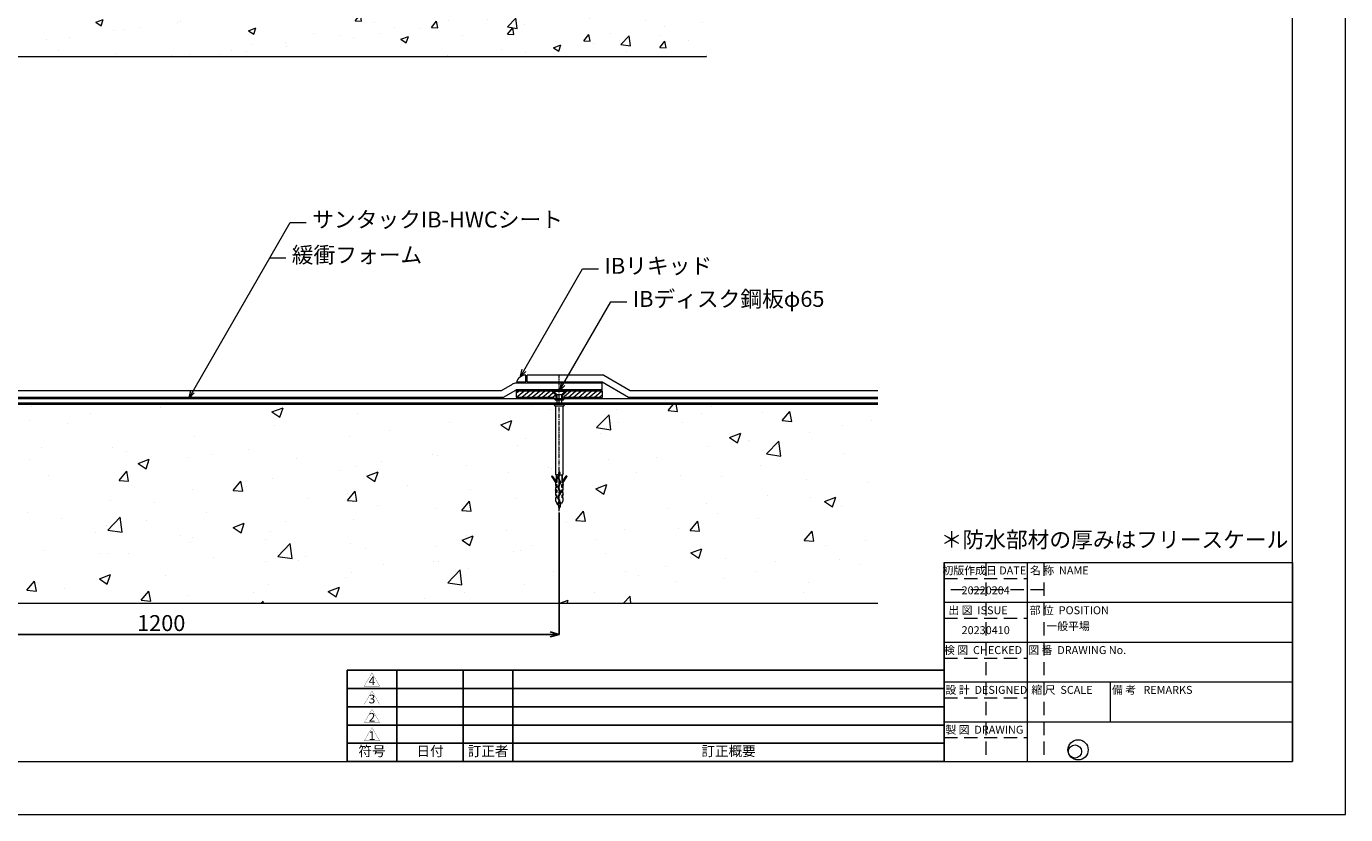
# Model space of a CAD drawing. Extents: x 0 to 1680, y 0 to 1188.
# Drawn here: x 686 to 1680, y 0 to 594 of the extents above; entities that cross this region are included whole.
import ezdxf
from ezdxf.enums import TextEntityAlignment as Align

# ---------------------------------------------------------------- set-up
doc = ezdxf.new("R2010")
doc.units = 0
doc.header["$LTSCALE"] = 10
doc.header["$MEASUREMENT"] = 0
for name, pattern in [('CENTER', [2, 1.25, -0.25, 0.25, -0.25]), ('HIDDEN', [0.375, 0.25, -0.125]), ('HIDDEN2', [4.7625, 3.175, -1.5875])]:
    doc.linetypes.add(name, pattern=pattern)
doc.layers.get('0').update_dxf_attribs({"linetype": 'CONTINUOUS'})
doc.layers.get('Defpoints').update_dxf_attribs({"linetype": 'CONTINUOUS'})
for name, color, linetype, lineweight in [('IBリキッド', 7, 'CONTINUOUS', 13), ('IBｼｰﾄ', 7, 'CONTINUOUS', 18), ('中心線', 44, 'CENTER', 5), ('寸法線', 7, 'CONTINUOUS', 9), ('文字', 7, 'CONTINUOUS', 9), ('緩衝フォーム', 7, 'CONTINUOUS', 9), ('表題欄', 7, 'CONTINUOUS', 9), ('躯体', 7, 'CONTINUOUS', 13), ('輪郭線', 40, 'CONTINUOUS', 15), ('部材(積層鋼板)', 7, 'CONTINUOUS', 15), ('部材(ﾋﾞｽ類)', 7, 'CONTINUOUS', 13)]:
    doc.layers.add(name, color=color, linetype=linetype, lineweight=lineweight)
doc.layers.add('仮想線', color=44, linetype='HIDDEN', lineweight=5, plot=False)
doc.layers.add('図面枠', color=7, linetype='CONTINUOUS', lineweight=9, plot=False)
doc.styles.add('基本スタイル', font='msgothic.ttc')
doc.styles.add('ＭＳ ゴシック', font='msgothic.ttc', dxfattribs={"height": 6})
doc.dimstyles.new('建築製図用（1：1）', dxfattribs={"dimtxt": 12, "dimasz": 7, "dimexe": 0, "dimexo": 1, "dimgap": 1.5, "dimtad": 3, "dimdsep": 46, "dimtxsty": '基本スタイル', "dimblk": 'OPEN30', "dimblk1": 'OPEN30', "dimblk2": 'OPEN30', "dimcen": 2.5, "dimclrd": 256, "dimclre": 256, "dimclrt": 256, "dimadec": 0, "dimazin": 0, "dimtfac": 1, "dimtmove": 0, "dimatfit": 3, "dimldrblk": 'OPEN30', "dimfxl": 1, "dimarcsym": 0})

# ---------------------------------------------------------------- blocks, each defined once
blk = doc.blocks.new('囲い文字1')
at = {"layer": '文字', "color": 5, "const_width": 0.05}
blk.add_lwpolyline([(-1.21, -13.01), (0.47, -10.11), (2.14, -13.01)], close=True, dxfattribs=at)
at = {"layer": '文字', "color": 5, "style": 'ＭＳ ゴシック'}
blk.add_text('1', height=1.9, dxfattribs=at).set_placement((0.47, -11.86), align=Align.MIDDLE_CENTER)
blk = doc.blocks.new('*U48')
at = {"xscale": 3.44698766837369, "yscale": 3.44698766837369, "zscale": 3.44698766837369}
blk.add_blockref('囲い文字1', (4.16, 44.83), dxfattribs=at)
blk = doc.blocks.new('囲い文字2')
at = {"layer": '文字', "color": 5, "const_width": 0.05}
blk.add_lwpolyline([(-8.42, 15.63), (-6.74, 18.53), (-5.07, 15.63)], close=True, dxfattribs=at)
at = {"layer": '文字', "color": 5, "style": 'ＭＳ ゴシック'}
blk.add_text('2', height=1.9, dxfattribs=at).set_placement((-6.74, 16.78), align=Align.MIDDLE_CENTER)
blk = doc.blocks.new('*U49')
at = {"xscale": 3.44698766837369, "yscale": 3.44698766837369, "zscale": 3.44698766837369}
blk.add_blockref('囲い文字2', (29.02, -53.89), dxfattribs=at)
blk = doc.blocks.new('囲い文字3')
at = {"layer": '文字', "color": 5, "const_width": 0.05}
blk.add_lwpolyline([(-4.2, 7.22), (-2.52, 10.13), (-0.85, 7.22)], close=True, dxfattribs=at)
at = {"layer": '文字', "color": 5, "style": 'ＭＳ ゴシック'}
blk.add_text('3', height=1.9, dxfattribs=at).set_placement((-2.52, 8.38), align=Align.MIDDLE_CENTER)
blk = doc.blocks.new('*U50')
at = {"xscale": 3.44698766837369, "yscale": 3.44698766837369, "zscale": 3.44698766837369}
blk.add_blockref('囲い文字3', (14.46, -24.9), dxfattribs=at)
blk = doc.blocks.new('囲い文字4')
at = {"layer": '文字', "color": 5, "const_width": 0.05}
blk.add_lwpolyline([(-4.51, 5.31), (-2.83, 8.21), (-1.16, 5.31)], close=True, dxfattribs=at)
at = {"layer": '文字', "color": 5, "style": 'ＭＳ ゴシック'}
blk.add_text('4', height=1.9, dxfattribs=at).set_placement((-2.83, 6.46), align=Align.MIDDLE_CENTER)
blk = doc.blocks.new('*U51')
at = {"xscale": 3.44698766837369, "yscale": 3.44698766837369, "zscale": 3.44698766837369}
blk.add_blockref('囲い文字4', (15.53, -18.31), dxfattribs=at)
blk = doc.blocks.new('*T24')
at = {"layer": '表題欄', "color": 0, "linetype": 'ByBlock', "lineweight": -2}
for p, q in [((0, 68.75), (450, 68.75)), ((0, 0), (0, 68.75)), ((37.5, 0), (37.5, 68.75)), ((87.5, 0), (87.5, 68.75)), ((125, 0), (125, 68.75)), ((450, 0), (450, 68.75)), ((0, 55), (450, 55)), ((0, 41.25), (450, 41.25)), ((0, 27.5), (450, 27.5)), ((0, 13.75), (450, 13.75)), ((0, 0), (450, 0))]:
    blk.add_line(p, q, dxfattribs=at)
at = {"layer": '表題欄', "color": 0}
for name, p in [('*U51', (12.98, 56.88)), ('*U50', (12.98, 43.12)), ('*U49', (12.98, 29.38)), ('*U48', (12.98, 15.62))]:
    blk.add_blockref(name, p, dxfattribs=at)
at = {"layer": '表題欄', "color": 0, "char_height": 7.5, "attachment_point": 5, "style": 'ＭＳ ゴシック'}
for s, insert, width in [('符号', (18.75, 6.88), 33.75), ('日付', (62.5, 6.88), 46.25), ('訂正者', (106.25, 6.88), 33.75), ('訂正概要', (287.5, 6.88), 321.25)]:
    blk.add_mtext(s, dxfattribs=dict(at, insert=insert, width=width))
blk = doc.blocks.new('表題欄(定義)')
at = {"layer": '仮想線'}
for p, q in [((-3.16, -12.59), (-3.16, -50.09)), ((7.78, -12.59), (7.78, -50.09)), ((-10.97, -15.59), (4.65, -15.59)), ((7.78, -17.74), (-10.97, -17.74)), ((-10.97, -23.09), (4.65, -23.09)), ((-10.97, -30.59), (4.65, -30.59)), ((-10.97, -38.09), (4.65, -38.09)), ((-10.97, -45.59), (4.65, -45.59))]:
    blk.add_line(p, q, dxfattribs=at)
at = {"layer": '表題欄'}
for p, q in [((-10.97, -50.09), (-10.97, -12.59)), ((-10.97, -12.59), (-10.97, -50.09)), ((-10.97, -12.59), (54.65, -12.59)), ((4.65, -12.59), (4.65, -50.09)), ((54.65, -12.59), (54.65, -50.09)), ((-10.97, -20.09), (54.65, -20.09)), ((-10.97, -20.09), (4.65, -20.09)), ((-10.97, -27.59), (54.65, -27.59)), ((-10.97, -35.09), (54.65, -35.09)), ((20.28, -35.09), (20.28, -42.59)), ((-10.97, -42.59), (54.65, -42.59)), ((-10.97, -50.09), (54.65, -50.09))]:
    blk.add_line(p, q, dxfattribs=at)
for centre, radius in [((14.25, -47.89), 1.9), ((13.67, -48.19), 1.24)]:
    blk.add_circle(centre, radius, dxfattribs=at)
at = {"layer": '表題欄', "style": 'ＭＳ ゴシック'}
for s, p in [('初版作成日 DATE', (-3.41, -14.09)), ('名 称  NAME', (10.72, -14.09)), ('出 図  ISSUE', (-4.6, -21.59)), ('部 位  POSITION', (12.59, -21.59)), ('検 図  CHECKED', (-3.66, -29.09)), ('図 番  DRAWING No.', (14.09, -29.09)), ('設 計  DESIGNED', (-3.03, -36.59)), ('縮 尺  SCALE', (11.22, -36.59)), ('備 考   REMARKS', (28.22, -36.59)), ('製 図  DRAWING', (-3.41, -44.09))]:
    blk.add_text(s, height=1.5, dxfattribs=at).set_placement(p, align=Align.MIDDLE_CENTER)
for tag, p in [('DATE', (-3.16, -17.84)), ('NAME', (9.73, -17.84)), ('ISSUE', (-3.16, -25.34)), ('POSITION', (11.68, -25.34)), ('DRAWING\u3000NO.', (13.63, -32.84)), ('SCALE', (12.47, -40.34)), ('REMARKS', (26.85, -40.34)), ('DRAWING', (-3.16, -47.84))]:
    blk.add_attdef(tag, text='', height=1.5, dxfattribs=at).set_placement(p, align=Align.MIDDLE_CENTER)
blk = doc.blocks.new('_Open30')
at = {"color": 0, "linetype": 'ByBlock', "lineweight": -2}
for p, q in [((-1, 0.267949), (0, 0)), ((0, 0), (-1, -0.267949)), ((0, 0), (-1, 0))]:
    blk.add_line(p, q, dxfattribs=at)
blk = doc.blocks.new('*D41')
at = {"layer": 'Defpoints', "color": 0}
for p in [(487.44, 228.75), (1087.44, 228.75), (1087.44, 135.75)]:
    blk.add_point(p, dxfattribs=at)
at = {"layer": '寸法線', "lineweight": -2}
for p, q in [((487.44, 227.75), (487.44, 135.75)), ((1087.44, 227.75), (1087.44, 135.75)), ((494.44, 135.75), (1080.44, 135.75))]:
    blk.add_line(p, q, dxfattribs=at)
at = {"layer": '寸法線', "lineweight": -2, "xscale": 7, "yscale": 7, "zscale": 7, "rotation": 180}
blk.add_blockref('_Open30', (487.44, 135.75), dxfattribs=at)
at = {"layer": '寸法線', "lineweight": -2, "xscale": 7, "yscale": 7, "zscale": 7}
blk.add_blockref('_Open30', (1087.44, 135.75), dxfattribs=at)
at = {"layer": '寸法線', "insert": (787.44, 144.35), "char_height": 12, "attachment_point": 5, "style": '基本スタイル'}
blk.add_mtext('\\L1200', dxfattribs=at)

msp = doc.modelspace()

# ---------------------------------------------------------------- hatches: boundary and pattern name
at = {"layer": '躯体'}
h = msp.add_hatch(dxfattribs=at)
h.set_pattern_fill('CONCRETE2', color=8, scale=100, style=0)
h.set_pattern_definition([(50, (48537.817, 18279.734), (-11.100107, 60.17537), [6, -66]), (355, (48537.817, 18279.734), (46.28071, 55.1552), [4.8, -52.8]), (100.45144, (48542.6, 18279.315), (-57.380815, 5.02017), [5.099215, -56.09137]), (46.1842, (48537.82, 18295.734), (-10.60633, 91.17101), [9, -99]), (351.1842, (48537.82, 18295.73), (74.77296, 77.92949), [7.2, -79.2]), (96.63564, (48544.93, 18294.63), (-85.37928, 13.24152), [7.64882, -84.13705]), (21, (48545.817, 18291.734), (19.465227, 58.012004), [6, -66]), (326, (48545.817, 18291.734), (67.21779, 25.80249), [4.8, -52.8]), (71.45144, (48549.796, 18289.05), (-47.752564, 32.20951), [5.099215, -56.09137]), (37.5, (48537.817, 18279.734), (0.9727884, 26.631508), [0, -52.16, 0, -53.6, 0, -53]), (7.5, (48537.817, 18279.734), (21.045563, 31.552937), [0, -30.56, 0, -50.96, 0, -20.2]), (327.5, (48519.977, 18279.734), (42.705795, -1.80439), [0, -20, 0, -62.4, 0, -82.8]), (317.5, (48511.977, 18279.734), (46.654894, 8.008399), [0, -26, 0, -41.44, 0, -58.8])])
h.paths.add_polyline_path([(1198.3361, 643.2908), (210.3361, 643.2908), (210.3361, 843.2908), (138.3361, 843.2908), (138.3361, 643.2908), (138.3361, 571.2908), (138.3361, 421.2908), (210.3361, 421.2908), (210.3361, 499.2908), (282.3361, 499.2908), (282.3361, 571.2908), (1198.3361, 571.2908)])
at = {"layer": '部材(積層鋼板)'}
h = msp.add_hatch(dxfattribs=at)
h.set_pattern_fill('ANSI31', color=4, scale=20, angle=354.8167102, style=0)
h.set_pattern_definition([(39.81671, (23501.2075, -22855.7657), (-1.60083435, 1.92024201), [])])
h.paths.add_polyline_path([(1055.1907, 319.1495, 0.41421356), (1054.9407, 318.8995), (1054.9407, 314.6495), (1082.4407, 314.6495), (1085.0719, 314.6495), (1085.0719, 315.8299), (1082.0869, 318.7947), (1082.0869, 319.1495)])
h.paths.add_polyline_path([(1082.4407, 314.6495, -0.22463265), (1082.8273, 314.4666), (1083.4975, 313.6495), (1085.0719, 313.6495), (1085.0719, 314.6495)])
h.paths.add_polyline_path([(1084.2907, 312.6824, 0.22463265), (1084.6773, 312.4995), (1085.0719, 312.4995), (1085.0719, 313.6495), (1083.4975, 313.6495)])
h.paths.add_polyline_path([(1090.2042, 312.4995, 0.22463265), (1090.5907, 312.6824), (1091.384, 313.6495), (1089.8096, 313.6495), (1089.8096, 312.4995)])
h.paths.add_polyline_path([(1092.0541, 314.4666, -0.22463265), (1092.4407, 314.6495), (1089.8096, 314.6495), (1089.8096, 313.6495), (1091.384, 313.6495)])
h.paths.add_polyline_path([(1092.4407, 314.6495), (1119.9407, 314.6495), (1119.9407, 318.8995, 0.41421356), (1119.6907, 319.1495), (1092.7946, 319.1495), (1092.7946, 318.7947), (1089.8096, 315.8299), (1089.8096, 314.6495)])

# ---------------------------------------------------------------- linework, layer by layer
at = {"layer": 'IBリキッド'}
for p, q in [((1062.1907, 326.1495), (1062.1907, 331.1495)), ((1055.1907, 326.1495), (1062.1907, 326.1495))]:
    msp.add_line(p, q, dxfattribs=at)
msp.add_arc((1062.1907, 323.7495), 7.4, 90, 161.0753556, dxfattribs=at)
at = {"layer": 'IBｼｰﾄ'}
for p, q in [((1121.0305, 331.1495), (1063.1907, 331.1495)), ((1063.1907, 326.1495), (1063.1907, 331.1495)), ((1121.0305, 331.1495), (1140.9491, 319.6495)), ((540.9491, 319.6495), (1043.9901, 319.6495)), ((1043.9901, 319.6495), (1052.0486, 324.3021)), ((1045.3298, 314.6495), (1054.5486, 319.972)), ((1119.6907, 325.1495), (1055.1907, 325.1495)), ((1119.6907, 320.1495), (1055.1907, 320.1495)), ((1063.1907, 326.1495), (1119.6907, 326.1495)), ((1119.6907, 326.1495), (1139.6093, 314.6495)), ((1119.6907, 320.1495), (1119.6907, 325.1495)), ((1140.9491, 319.6495), (1327.4407, 319.6495)), ((539.6093, 314.6495), (1045.3298, 314.6495)), ((1139.6093, 314.6495), (1327.4407, 314.6495))]:
    msp.add_line(p, q, dxfattribs=at)
for radius in [6.25, 1.25]:
    msp.add_arc((1055.1907, 318.8995), radius, 90, 120.9085139, dxfattribs=at)
at = {"layer": '中心線', "ltscale": 0.25}
msp.add_line((1087.4407, 228.7481), (1087.4407, 331.1495), dxfattribs=at)
at = {"layer": '図面枠'}
msp.add_lwpolyline([(1680, 0), (1680, 1188), (0, 1188), (0, 0)], close=True, dxfattribs=at)
at = {"layer": '寸法線'}
for p, q in [((808.1125, 313.6495), (884.6903, 446.2875)), ((884.6903, 446.2875), (896.6903, 446.2875)), ((869.2934, 419.619), (881.2934, 419.619)), ((1057.8896, 329.7711), (1105.0154, 411.3964)), ((1105.0154, 411.3964), (1117.0154, 411.3964)), ((1087.4407, 319.1495), (1126.302, 386.4599)), ((1126.302, 386.4599), (1138.302, 386.4599))]:
    msp.add_line(p, q, dxfattribs=at)
for points in [[(1062.1322, 334.0138), (1057.8896, 329.7711), (1059.4424, 335.5667)], [(812.3552, 317.8921), (808.1125, 313.6495), (809.6654, 319.445)], [(1091.6833, 323.3921), (1087.4407, 319.1495), (1088.9936, 324.945)]]:
    msp.add_lwpolyline(points, dxfattribs=at)
at = {"layer": '緩衝フォーム'}
for p, q in [((247.4407, 313.6495), (1327.4407, 313.6495)), ((247.4407, 310.3161), (1327.4407, 310.3161))]:
    msp.add_line(p, q, dxfattribs=at)
at = {"layer": '躯体'}
for p, q in [((282.3361, 571.2908), (1198.3361, 571.2908)), ((247.4407, 309.3161), (1327.4407, 309.3161)), ((247.4407, 159.3161), (1327.4407, 159.3161))]:
    msp.add_line(p, q, dxfattribs=at)
at = {"layer": '躯体', "color": 8, "linetype": 'Continuous'}
for p, q in [((703.9022, 309.3161), (704.3619, 309.006)), ((704.3619, 309.006), (704.4659, 309.3161)), ((1110.5667, 309.0765), (1110.5667, 309.0765)), ((1169.3571, 304.453), (1173.4378, 309.3161)), ((1176.5298, 303.8255), (1175.5169, 309.3161)), ((689.7738, 307.7981), (689.7738, 307.7981)), ((733.7589, 302.6422), (733.7589, 302.6422)), ((787.0272, 306.9724), (787.0272, 306.9724)), ((870.8484, 303.4217), (879.2506, 306.647)), ((870.8484, 303.4217), (876.8174, 299.3955)), ((876.8174, 299.3955), (879.2506, 306.647)), ((935.1926, 301.9767), (935.1926, 301.9767)), ((1066.5498, 308.0646), (1066.5498, 308.0646)), ((1080.5259, 305.1216), (1080.5259, 305.1216)), ((1115.5578, 291.6322), (1124.9044, 301.3734)), ((1126.2302, 289.9771), (1124.9044, 301.3734)), ((1130.6085, 305.358), (1130.6085, 305.358)), ((1169.3571, 304.453), (1176.5298, 303.8255)), ((1194.6672, 302.6514), (1194.6672, 302.6514)), ((1201.9668, 307.4484), (1201.9668, 307.4484)), ((1240.5103, 303.2896), (1240.5103, 303.2896)), ((1255.4284, 296.9228), (1261.2135, 303.8172)), ((1258.7258, 299.9448), (1258.7258, 299.9448)), ((1262.601, 296.2953), (1261.2135, 303.8172)), ((688.3111, 296.6589), (688.3111, 296.6589)), ((717.0449, 294.9598), (717.0449, 294.9598)), ((872.8662, 292.9795), (872.8662, 292.9795)), ((959.292, 289.1608), (959.292, 289.1608)), ((1004.7399, 295.1441), (1004.7399, 295.1441)), ((1043.3039, 293.8112), (1051.7061, 297.0365)), ((1043.3039, 293.8112), (1049.273, 289.785)), ((1049.273, 289.785), (1051.7061, 297.0365)), ((1115.5578, 291.6322), (1126.2302, 289.9771)), ((1131.9844, 295.4358), (1131.9844, 295.4358)), ((1179.8975, 295.6073), (1179.8975, 295.6073)), ((1255.4284, 296.9228), (1262.601, 296.2953)), ((1300.7029, 293.1129), (1300.7029, 293.1129)), ((1322.7845, 297.2382), (1322.7845, 297.2382)), ((812.2534, 285.2973), (812.2534, 285.2973)), ((929.2513, 285.2059), (929.2513, 285.2059)), ((1062.0021, 283.4232), (1062.0021, 283.4232)), ((1118.2851, 287.1581), (1118.2851, 287.1581)), ((1215.7594, 284.2007), (1224.1617, 287.426)), ((1215.7594, 284.2007), (1221.7285, 280.1745)), ((1221.7285, 280.1745), (1224.1617, 287.426)), ((1230.273, 281.6628), (1230.273, 281.6628)), ((1230.7206, 281.1003), (1230.7206, 281.1003)), ((1243.6267, 271.77), (1252.9734, 281.5111)), ((1254.2991, 270.1148), (1252.9734, 281.5111)), ((1275.7208, 287.6461), (1275.7208, 287.6461)), ((697.0804, 276.7194), (697.0804, 276.7194)), ((750.641, 276.848), (750.641, 276.848)), ((761.1391, 274.0128), (761.1391, 274.0128)), ((808.0174, 269.2451), (808.0174, 269.2451)), ((825.1977, 271.3062), (825.1977, 271.3062)), ((853.4652, 275.2285), (853.4652, 275.2285)), ((889.2564, 268.5997), (889.2564, 268.5997)), ((992.0198, 271.4106), (992.0198, 271.4106)), ((995.3459, 270.4787), (995.3459, 270.4787)), ((1055.9586, 278.1609), (1055.9586, 278.1609)), ((1160.7383, 269.0877), (1160.7383, 269.0877)), ((1200.2322, 277.7078), (1200.2322, 277.7078)), ((1243.6267, 271.77), (1254.2991, 270.1148)), ((1301.3775, 272.3395), (1301.3775, 272.3395)), ((688.3146, 267.8508), (688.3146, 267.8508)), ((755.6512, 251.8413), (761.4363, 258.7357)), ((762.8238, 251.2138), (761.4363, 258.7357)), ((770.0217, 264.718), (778.4239, 267.9433)), ((770.0217, 264.718), (775.9907, 260.6918)), ((775.9907, 260.6918), (778.4239, 267.9433)), ((777.9766, 265.2902), (777.9766, 265.2902)), ((922.0374, 259.398), (922.0374, 259.398)), ((933.7334, 262.0294), (933.7334, 262.0294)), ((953.3151, 265.8931), (953.3151, 265.8931)), ((1017.3738, 263.1865), (1017.3738, 263.1865)), ((1078.9984, 261.7471), (1078.9984, 261.7471)), ((1081.4325, 260.4799), (1081.4325, 260.4799)), ((1124.4462, 267.7304), (1124.4462, 267.7304)), ((1239.0511, 263.3423), (1239.0511, 263.3423)), ((702.1906, 255.3128), (702.1906, 255.3128)), ((755.6512, 251.8413), (762.8238, 251.2138)), ((841.7224, 244.311), (847.5075, 251.2054)), ((848.895, 243.6835), (847.5075, 251.2054)), ((871.407, 253.0322), (871.407, 253.0322)), ((942.4772, 255.1074), (950.8794, 258.3328)), ((942.4772, 255.1074), (948.4463, 251.0813)), ((948.4463, 251.0813), (950.8794, 258.3328)), ((1048.9576, 257.7922), (1048.9576, 257.7922)), ((1090.7559, 257.0751), (1090.7559, 257.0751)), ((1114.9327, 245.4969), (1123.335, 248.7222)), ((1120.9018, 241.4707), (1123.335, 248.7222)), ((1145.4912, 257.7733), (1145.4912, 257.7733)), ((1178.4383, 255.6601), (1178.4383, 255.6601)), ((1209.5499, 255.0667), (1209.5499, 255.0667)), ((1273.6086, 252.3602), (1273.6086, 252.3602)), ((1319.9385, 250.2941), (1319.9385, 250.2941)), ((810.7942, 245.35), (810.7942, 245.35)), ((841.7224, 244.311), (848.895, 243.6835)), ((852.0551, 247.3854), (852.0551, 247.3854)), ((927.7237, 241.8314), (927.7237, 241.8314)), ((927.7936, 236.7808), (933.5787, 243.6752)), ((934.9662, 236.1532), (933.5787, 243.6752)), ((973.1715, 247.8147), (973.1715, 247.8147)), ((1020.7736, 245.0625), (1020.7736, 245.0625)), ((1114.9327, 245.4969), (1120.9018, 241.4707)), ((1116.8259, 247.2108), (1116.8259, 247.2108)), ((1244.1525, 240.3167), (1244.1525, 240.3167)), ((1276.5498, 239.1056), (1276.5498, 239.1056)), ((1287.3883, 235.8864), (1295.7905, 239.1117)), ((1293.3573, 231.8602), (1295.7905, 239.1117)), ((749.1818, 236.9007), (749.1818, 236.9007)), ((782.0727, 235.3728), (782.0727, 235.3728)), ((897.6829, 237.8765), (897.6829, 237.8765)), ((927.7936, 236.7808), (934.9662, 236.1532)), ((950.7912, 233.0499), (950.7912, 233.0499)), ((993.8867, 230.5314), (993.8867, 230.5314)), ((1013.8649, 229.2505), (1019.65, 236.1449)), ((1013.8649, 229.2505), (1021.0375, 228.623)), ((1021.0375, 228.623), (1019.65, 236.1449)), ((1054.4995, 238.2136), (1054.4995, 238.2136)), ((1168.6639, 230.3784), (1168.6639, 230.3784)), ((1198.7047, 234.3334), (1198.7047, 234.3334)), ((1287.3883, 235.8864), (1293.3573, 231.8602)), ((1299.9183, 232.3922), (1299.9183, 232.3922)), ((686.8554, 227.9036), (686.8554, 227.9036)), ((712.0904, 223.3602), (712.0904, 223.3602)), ((747.2605, 214.4626), (756.6071, 224.2038)), ((757.9329, 212.8074), (756.6071, 224.2038)), ((776.449, 221.9157), (776.449, 221.9157)), ((821.8969, 227.899), (821.8969, 227.899)), ((841.6505, 216.4037), (850.0527, 219.629)), ((847.6196, 212.3775), (850.0527, 219.629)), ((880.8089, 221.0373), (880.8089, 221.0373)), ((932.2743, 222.0821), (932.2743, 222.0821)), ((1092.8778, 220.401), (1092.8778, 220.401)), ((1099.9361, 221.7202), (1105.7212, 228.6146)), ((1099.9361, 221.7202), (1107.1087, 221.0927)), ((1107.1087, 221.0927), (1105.7212, 228.6146)), ((1186.0073, 214.19), (1191.7924, 221.0844)), ((1193.1799, 213.5625), (1191.7924, 221.0844)), ((1206.5674, 227.093), (1206.5674, 227.093)), ((1237.5919, 223.395), (1237.5919, 223.395)), ((737.7709, 212.6934), (737.7709, 212.6934)), ((746.4083, 217.9608), (746.4083, 217.9608)), ((747.2605, 214.4626), (757.9329, 212.8074)), ((801.8296, 209.9868), (801.8296, 209.9868)), ((810.8266, 209.0247), (810.8266, 209.0247)), ((841.6505, 216.4037), (847.6196, 212.3775)), ((869.9478, 213.085), (869.9478, 213.085)), ((1014.1061, 206.7932), (1022.5083, 210.0185)), ((1017.3892, 210.4628), (1017.3892, 210.4628)), ((1020.0751, 202.767), (1022.5083, 210.0185)), ((1047.43, 214.4177), (1047.43, 214.4177)), ((1136.5851, 215.0804), (1136.5851, 215.0804)), ((1176.9791, 215.7128), (1176.9791, 215.7128)), ((1186.0073, 214.19), (1193.1799, 213.5625)), ((1272.0785, 206.6597), (1277.8636, 213.5541)), ((1279.2511, 206.0322), (1277.8636, 213.5541)), ((699.0139, 199.281), (699.0139, 199.281)), ((809.3351, 205.4027), (809.3351, 205.4027)), ((865.8883, 207.2802), (865.8883, 207.2802)), ((875.3295, 194.6003), (884.6761, 204.3415)), ((886.0019, 192.9451), (884.6761, 204.3415)), ((929.947, 204.5736), (929.947, 204.5736)), ((941.6032, 200.4853), (941.6032, 200.4853)), ((994.0057, 201.8671), (994.0057, 201.8671)), ((1014.1061, 206.7932), (1020.0751, 202.767)), ((1058.0643, 199.1605), (1058.0643, 199.1605)), ((1066.6027, 203.0679), (1066.6027, 203.0679)), ((1115.3667, 207.2635), (1115.3667, 207.2635)), ((1186.5616, 197.1826), (1194.9638, 200.408)), ((1192.5307, 193.1565), (1194.9638, 200.408)), ((1272.0785, 206.6597), (1279.2511, 206.0322)), ((1288.3702, 202.9647), (1288.3702, 202.9647)), ((1318.411, 206.9197), (1318.411, 206.9197)), ((740.8442, 197.0121), (740.8442, 197.0121)), ((747.7226, 196.9535), (747.7226, 196.9535)), ((763.0726, 196.5744), (763.0726, 196.5744)), ((827.1313, 193.8678), (827.1313, 193.8678)), ((866.1146, 190.5471), (866.1146, 190.5471)), ((875.3295, 194.6003), (886.0019, 192.9451)), ((891.19, 191.1612), (891.19, 191.1612)), ((896.1553, 194.502), (896.1553, 194.502)), ((992.4275, 190.5841), (992.4275, 190.5841)), ((996.6204, 191.0553), (996.6204, 191.0553)), ((1053.0403, 198.2664), (1053.0403, 198.2664)), ((1122.123, 196.4539), (1122.123, 196.4539)), ((1186.1817, 193.7473), (1186.1817, 193.7473)), ((1186.5616, 197.1826), (1192.5307, 193.1565)), ((1212.5842, 192.9873), (1212.5842, 192.9873)), ((1250.2404, 191.0407), (1250.2404, 191.0407)), ((1298.4591, 192.4449), (1298.4591, 192.4449)), ((740.8238, 177.7), (749.2261, 180.9253)), ((746.7929, 173.6738), (749.2261, 180.9253)), ((790.3285, 180.5696), (790.3285, 180.5696)), ((926.6381, 179.0427), (926.6381, 179.0427)), ((930.8151, 182.1349), (930.8151, 182.1349)), ((955.2487, 188.4546), (955.2487, 188.4546)), ((1003.3984, 174.738), (1012.745, 184.4792)), ((1014.0708, 173.0828), (1012.745, 184.4792)), ((1019.3074, 185.7481), (1019.3074, 185.7481)), ((1083.3661, 183.0415), (1083.3661, 183.0415)), ((1137.0955, 183.049), (1137.0955, 183.049)), ((1147.4248, 180.3349), (1147.4248, 180.3349)), ((1167.1363, 187.004), (1167.1363, 187.004)), ((1236.1327, 183.4478), (1236.1327, 183.4478)), ((1314.2991, 188.3341), (1314.2991, 188.3341)), ((686.2301, 169.1085), (692.0152, 176.0029)), ((686.2301, 169.1085), (693.4027, 168.481)), ((693.4027, 168.481), (692.0152, 176.0029)), ((714.8399, 170.6314), (714.8399, 170.6314)), ((740.8238, 177.7), (746.7929, 173.6738)), ((744.8807, 174.5863), (744.8807, 174.5863)), ((868.4887, 173.1377), (868.4887, 173.1377)), ((913.2794, 168.0894), (921.6816, 171.3147)), ((919.2484, 164.0632), (921.6816, 171.3147)), ((1003.3984, 174.738), (1014.0708, 173.0828)), ((1061.3095, 173.0716), (1061.3095, 173.0716)), ((1175.5199, 175.7655), (1175.5199, 175.7655)), ((1211.4835, 177.6283), (1211.4835, 177.6283)), ((1275.5422, 174.9217), (1275.5422, 174.9217)), ((772.3014, 161.5782), (778.0864, 168.4726)), ((772.3014, 161.5782), (779.474, 160.9507)), ((779.474, 160.9507), (778.0864, 168.4726)), ((807.8759, 165.4555), (807.8759, 165.4555)), ((856.6557, 167.0301), (856.6557, 167.0301)), ((862.7931, 159.3161), (864.1577, 160.9424)), ((864.4576, 159.3161), (864.1577, 160.9424)), ((913.2794, 168.0894), (919.2484, 164.0632)), ((985.8209, 163.1333), (985.8209, 163.1333)), ((1015.8617, 167.0883), (1015.8617, 167.0883)), ((1087.916, 159.3161), (1094.1371, 161.7042)), ((1093.3358, 159.3161), (1094.1371, 161.7042)), ((1113.9075, 167.3163), (1113.9075, 167.3163)), ((1135.7279, 159.3161), (1140.8139, 164.6169)), ((1141.4306, 159.3161), (1140.8139, 164.6169)), ((1271.5953, 167.506), (1271.5953, 167.506)), ((1286.8426, 159.5903), (1286.8426, 159.5903))]:
    msp.add_line(p, q, dxfattribs=at)
at = {"layer": '輪郭線'}
msp.add_lwpolyline([(1640, 1148), (40, 1148), (40, 40), (1640, 40)], close=True, dxfattribs=at)
at = {"layer": '部材(積層鋼板)'}
msp.add_lwpolyline([(1092.0541, 314.4666, -0.22463265), (1092.4407, 314.6495), (1119.9407, 314.6495), (1119.9407, 318.8995, 0.41421356), (1119.6907, 319.1495), (1055.1907, 319.1495, 0.41421356), (1054.9407, 318.8995), (1054.9407, 314.6495), (1082.4407, 314.6495, -0.22463265), (1082.8273, 314.4666), (1084.2907, 312.6824, 0.22463265), (1084.6773, 312.4995), (1090.2042, 312.4995, 0.22463265), (1090.5907, 312.6824)], format="xyb", close=True, dxfattribs=at)
at = {"layer": '部材(積層鋼板)', "linetype": 'HIDDEN2'}
for points in [[(1085.0719, 312.4995), (1085.0719, 315.8299), (1082.0869, 318.7947), (1082.0869, 319.1495)], [(1089.8096, 312.4995), (1089.8096, 315.8299), (1092.7946, 318.7947), (1092.7946, 319.1495)]]:
    msp.add_lwpolyline(points, dxfattribs=at)
at = {"layer": '部材(ﾋﾞｽ類)'}
for p, q in [((1082.9407, 319.1495), (1091.9407, 319.1495)), ((1082.9436, 309.3161), (1091.9379, 309.3161)), ((1089.1107, 316.3195), (1085.7707, 316.3195)), ((1090.4407, 307.801), (1084.4407, 307.801)), ((1088.6138, 234.9178), (1085.6033, 233.8665)), ((1088.3274, 234.9178), (1085.6033, 233.9665)), ((1086.1477, 234.9178), (1086.2337, 234.597)), ((1088.7337, 234.9178), (1086.5241, 233.5131)), ((1088.3891, 232.1413), (1086.7491, 231.5695)), ((1088.3891, 232.0413), (1086.7491, 231.4695)), ((1088.0742, 232.4562), (1086.9824, 231.8028)), ((1087.9141, 231.859), (1087.1087, 231.3315))]:
    msp.add_line(p, q, dxfattribs=at)
for points in [[(1085.7707, 309.9178), (1085.7707, 315.9053, 0.19891237), (1085.4778, 316.6124), (1082.9407, 319.1495), (1082.9407, 319.4495), (1091.9407, 319.4495), (1091.9407, 319.1495), (1089.4036, 316.6124, 0.19891237), (1089.1107, 315.9053), (1089.1107, 309.9178)], [(1087.0924, 256.1689), (1085.5964, 256.1688), (1085.5964, 250.3066), (1085.3298, 250.3066), (1085.3298, 251.0595, 0.13354901), (1085.2609, 251.3127), (1085.0631, 251.5716)], [(1087.7772, 234.9178), (1087.797, 236.6204, 0.12682581), (1087.615, 237.3262), (1086.8874, 238.6436, -0.2565449), (1086.8812, 239.1866), (1088.4678, 242.155, 0.25125453), (1088.4664, 243.3155), (1087.0143, 246.3373, -0.21890026), (1087.0081, 246.6976), (1088.3791, 249.8639, 0.2090954), (1088.3755, 250.8476), (1087.1079, 253.7999, -0.19910933), (1087.1041, 254.1049), (1087.6846, 255.5558, 0.09543817), (1087.7891, 256.0981), (1087.7891, 256.8889, 3.64982369), (1087.0924, 256.8889), (1087.0924, 256.0981, -0.10521399), (1087.0262, 255.7874), (1086.4571, 254.3633, 0.20644448), (1086.4804, 253.4965), (1087.8284, 250.5889, -0.21270383), (1087.8353, 250.1298), (1086.4671, 246.9314, 0.20973763), (1086.4753, 246.0516), (1087.854, 242.9871, -0.27150438), (1087.8169, 242.4178), (1086.2694, 239.4952, 0.24864486), (1086.27, 238.3454), (1086.9955, 236.9781, -0.12257003), (1087.0845, 236.6204), (1087.1043, 234.9178)], [(1087.797, 236.6204), (1087.7638, 236.6204, 0.12682577), (1087.586, 237.3102), (1086.8585, 238.6274, -0.25649014), (1086.852, 239.2023), (1088.4385, 242.1707, 0.25363649), (1088.4321, 243.3092), (1086.9844, 246.3229, -0.21890026), (1086.9778, 246.711), (1088.3487, 249.8771, 0.2090954), (1088.3452, 250.8342), (1087.0774, 253.7868, -0.19907242), (1087.0733, 254.1172), (1087.6443, 255.545, 0.09985407), (1087.7559, 256.0981), (1087.7559, 256.9081, 3.86776879), (1087.1255, 256.9081), (1087.1255, 256.0981, -0.09543816), (1087.0686, 255.8023), (1086.4882, 254.3518, 0.20663884), (1086.5105, 253.5104), (1087.8585, 250.6028, -0.21270383), (1087.8658, 250.1168), (1086.4976, 246.9184, 0.20973763), (1086.5055, 246.0653), (1087.8839, 243.0013, -0.27036389), (1087.8454, 242.4007), (1086.2988, 239.4797, 0.24864486), (1086.2993, 238.3609), (1087.0248, 236.9937, -0.12257003), (1087.1176, 236.6204), (1087.0845, 236.6204)], [(1087.7891, 256.1689), (1089.285, 256.1688), (1089.285, 250.3066), (1089.5517, 250.3066), (1089.5517, 251.0595, -0.13354901), (1089.6205, 251.3127), (1089.8183, 251.5716)]]:
    msp.add_lwpolyline(points, format="xyb", dxfattribs=at)
msp.add_lwpolyline([(1092.4662, 255.0371), (1089.8183, 251.5716), (1089.8183, 256.061, -0.355962), (1089.9833, 256.2634), (1090.1917, 256.3099), (1090.2628, 256.3455), (1090.3339, 256.3455), (1090.405, 256.381), (1090.4228, 256.381), (1090.4228, 307.7182, -0.19891237), (1090.4813, 307.8596), (1091.9379, 309.3161), (1091.9379, 309.9178), (1082.9436, 309.9178), (1082.9436, 309.3161), (1084.4001, 307.8596, -0.19891237), (1084.4587, 307.7182), (1084.4587, 256.381), (1084.4765, 256.381), (1084.5476, 256.3455), (1084.6187, 256.3455), (1084.6898, 256.3099), (1084.8981, 256.2634, -0.355962), (1085.0631, 256.061), (1085.0631, 251.5716), (1082.4153, 255.0371, 0.9827705), (1081.6925, 254.5045), (1084.4407, 250.3067), (1084.5296, 248.7067), (1085.5963, 248.7067), (1085.5963, 246.4845), (1084.4407, 246.4845), (1084.5296, 244.8667), (1085.543, 244.8667), (1085.4719, 242.6623), (1084.4407, 242.6623), (1084.5296, 241.0445), (1085.4007, 241.0445), (1085.3296, 238.8223), (1084.4407, 238.8223), (1084.5487, 236.6818), (1085.1907, 234.9178), (1089.6907, 234.9178), (1090.3328, 236.6818), (1090.4407, 238.8223), (1089.5518, 238.8223), (1089.4807, 241.0445), (1090.3518, 241.0445), (1090.4407, 242.6623), (1089.4096, 242.6623), (1089.3385, 244.8667), (1090.3518, 244.8667), (1090.4407, 246.4845), (1089.2852, 246.4845), (1089.2852, 248.7067), (1090.3518, 248.7067), (1090.4407, 250.3067), (1093.189, 254.5045, 0.9827705)], format="xyb", close=True, dxfattribs=at)
for points in [[(1084.5296, 248.7067), (1084.5296, 248.4578), (1084.8318, 247.6934), (1084.8674, 246.4845)], [(1090.3518, 248.7067), (1090.3518, 248.4578), (1090.0496, 247.6934), (1090.0141, 246.4845)], [(1084.9207, 242.6623), (1084.903, 243.8712), (1084.5296, 244.6712), (1084.5296, 244.8667)], [(1084.5296, 241.0445), (1084.5296, 240.8667), (1084.9741, 240.0312), (1084.9918, 238.8223)], [(1090.3518, 241.0445), (1090.3518, 240.8667), (1089.9074, 240.0312), (1089.8896, 238.8223)], [(1089.9607, 242.6623), (1089.9785, 243.8712), (1090.3518, 244.6712), (1090.3518, 244.8667)], [(1086.6552, 234.9178), (1086.2337, 234.597), (1085.6033, 233.9665), (1085.6033, 233.8665), (1086.5241, 233.5131), (1086.9824, 231.8028), (1086.7491, 231.5695), (1086.7491, 231.4695), (1087.1087, 231.3315), (1087.4407, 230.0922), (1087.9141, 231.859), (1088.3891, 232.0413), (1088.3891, 232.1413), (1088.0742, 232.4562), (1088.7337, 234.9178)], [(1087.1176, 234.9178), (1087.1176, 235.895), (1087.7638, 235.895), (1087.7638, 234.9178)]]:
    msp.add_lwpolyline(points, dxfattribs=at)

# ---------------------------------------------------------------- block references
msp.add_blockref('*T24', (927.5, 40))
at = {"layer": '表題欄'}
ref = msp.add_blockref('表題欄(定義)', (1421.3844, 240.3497), dxfattribs=dict(at, xscale=4, yscale=4, zscale=4))
ref.add_attrib('POSITION', '一般平場', (1454.5, 138.9999), dxfattribs={"height": 6, "style": 'ＭＳ ゴシック'})
ref.add_attrib('ISSUE', '20230410', dxfattribs={"height": 6, "style": 'ＭＳ ゴシック'}).set_placement((1408.75, 138.9999), align=Align.MIDDLE_CENTER)
ref.add_attrib('DATE', '20220204', dxfattribs={"height": 6, "style": 'ＭＳ ゴシック'}).set_placement((1408.75, 168.9999), align=Align.MIDDLE_CENTER)

# ---------------------------------------------------------------- texts
at = {"layer": '文字', "style": '基本スタイル'}
for s, p in [('サンタックIB-HWCシート', (901.2308, 442.449)), ('緩衝フォーム', (885.8339, 415.7805)), ('IBリキッド', (1121.556, 407.5579)), ('IBディスク鋼板φ65', (1142.8426, 382.6214))]:
    msp.add_text(s, height=12, dxfattribs=at).set_placement(p)
at = {"layer": '文字', "style": 'ＭＳ ゴシック'}
msp.add_text('＊防水部材の厚みはフリースケール', height=12, dxfattribs=at).set_placement((1505.8629, 207.2011), align=Align.MIDDLE_CENTER)

# ---------------------------------------------------------------- dimensions: what is measured, and where the dimension line sits
at = {"layer": '寸法線'}
dim = msp.add_linear_dim(base=(1087.4407, 135.7481), p1=(487.4407, 228.7481), p2=(1087.4407, 228.7481), text='\\L1200', dimstyle='建築製図用（1：1）', override={"dimtxsty": '基本スタイル', "dimtfill": 0, "dimtfillclr": 0}, dxfattribs=at)
dim.commit()
dim.dimension.update_dxf_attribs({"geometry": '*D41', "text_midpoint": (787.4407, 144.3468)})

doc.saveas('drawing.dxf')
